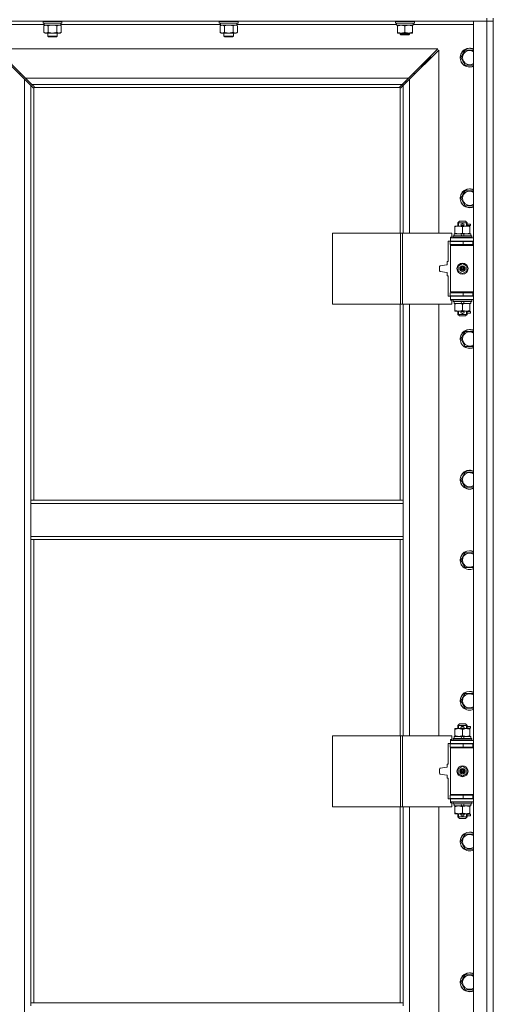
# Model space of a CAD drawing. Units: millimetres. Extents: x 0 to 21783, y -7 to 14850.
# Drawn here: x 4032 to 4632, y 10588 to 11836 of the extents above; entities that cross this region are included whole.
import ezdxf

# ---------------------------------------------------------------- set-up
doc = ezdxf.new("R2010")
doc.units = ezdxf.units.MM
doc.linetypes.add('K5LT_THIN', pattern=[0])
doc.layers.add('R', color=1, linetype='Continuous', true_color=0xff0000)
doc.layers.add('WELDING', color=7, linetype='Continuous', true_color=0xffffff)

msp = doc.modelspace()

# ---------------------------------------------------------------- linework, layer by layer
at = {"layer": 'R', "color": 7, "linetype": 'K5LT_THIN', "lineweight": 18}
for p, q in [((4623.7, 11833.9), (3299.7, 11833.9)), ((4061.3, 11833.6), (4061.5, 11833.9)), ((4061.3, 11833.6), (4061.3, 11831.7)), ((4079.3, 11833.6), (4061.3, 11833.6)), ((4061.3, 11831.7), (4061.5, 11831.4)), ((4079.3, 11831.7), (4061.3, 11831.7)), ((4079.2, 11831.4), (4061.5, 11831.4)), ((4062.8, 11831.4), (4062.8, 11828.9)), ((4085.1, 11831.4), (4079.2, 11831.4)), ((4085.3, 11833.6), (4079.3, 11833.6)), ((4085.3, 11831.7), (4079.3, 11831.7)), ((4083.8, 11831.4), (4083.8, 11828.9)), ((4085.3, 11833.6), (4085.1, 11833.9)), ((4085.3, 11831.7), (4085.1, 11831.4)), ((4085.3, 11833.6), (4085.3, 11831.7)), ((4284.5, 11833.6), (4284.7, 11833.9)), ((4284.5, 11833.6), (4284.5, 11831.7)), ((4302.5, 11833.6), (4284.5, 11833.6)), ((4284.5, 11831.7), (4284.7, 11831.4)), ((4302.5, 11831.7), (4284.5, 11831.7)), ((4302.4, 11831.4), (4284.7, 11831.4)), ((4286, 11831.4), (4286, 11828.9)), ((4308.3, 11831.4), (4302.4, 11831.4)), ((4308.5, 11833.6), (4302.5, 11833.6)), ((4308.5, 11831.7), (4302.5, 11831.7)), ((4307, 11831.4), (4307, 11828.9)), ((4308.5, 11833.6), (4308.3, 11833.9)), ((4308.5, 11831.7), (4308.3, 11831.4)), ((4308.5, 11833.6), (4308.5, 11831.7)), ((4507.7, 11833.6), (4507.9, 11833.9)), ((4507.7, 11831.7), (4507.7, 11833.6)), ((4507.7, 11833.6), (4519.7, 11833.6)), ((4507.7, 11831.7), (4507.9, 11831.4)), ((4507.7, 11831.7), (4519.7, 11831.7)), ((4507.9, 11831.4), (4519.7, 11831.4)), ((4509.2, 11828.9), (4509.2, 11831.4)), ((4519.7, 11833.6), (4531.7, 11833.6)), ((4519.7, 11831.7), (4531.7, 11831.7)), ((4519.7, 11831.4), (4531.5, 11831.4)), ((4530.2, 11828.9), (4530.2, 11831.4)), ((4531.7, 11833.6), (4531.5, 11833.9)), ((4531.7, 11831.7), (4531.5, 11831.4)), ((4531.7, 11831.7), (4531.7, 11833.6)), ((4606.7, 11833.9), (4623.7, 11833.9)), ((4606.7, 9932.9), (4606.7, 11833.9)), ((4623.7, 11837.9), (4623.7, 11833.9)), ((4631.7, 11833.9), (4623.7, 11833.9)), ((4623.7, 9932.9), (4623.7, 11833.9)), ((4623.7, 11833.9), (4631.7, 11833.9)), ((4631.7, 11837.9), (4631.7, 11833.9)), ((4631.7, 11833.9), (4631.7, 9932.9)), ((4062.8, 11829.9), (3986.7, 11829.9)), ((4062.4, 11828.1), (4063.8, 11828.9)), ((4062.4, 11828.1), (4062.4, 11819.8)), ((4062.4, 11819.8), (4063.8, 11818.9)), ((4083.8, 11828.9), (4062.8, 11828.9)), ((4073.3, 11818.9), (4063.8, 11818.9)), ((4067.3, 11818.9), (4067.3, 11815)), ((4067.8, 11828.1), (4067.8, 11819.8)), ((4082.8, 11818.9), (4073.3, 11818.9)), ((4078.8, 11828.1), (4078.8, 11819.8)), ((4079.3, 11818.9), (4079.3, 11815)), ((4084.3, 11828.1), (4082.8, 11828.9)), ((4084.3, 11819.8), (4082.8, 11818.9)), ((4286, 11829.9), (4083.8, 11829.9)), ((4084.3, 11828.1), (4084.3, 11819.8)), ((4285.6, 11828.1), (4287, 11828.9)), ((4285.6, 11828.1), (4285.6, 11819.8)), ((4285.6, 11819.8), (4287, 11818.9)), ((4307, 11828.9), (4286, 11828.9)), ((4296.5, 11818.9), (4287, 11818.9)), ((4290.5, 11818.9), (4290.5, 11815)), ((4291, 11828.1), (4291, 11819.8)), ((4306, 11818.9), (4296.5, 11818.9)), ((4302, 11828.1), (4302, 11819.8)), ((4302.5, 11818.9), (4302.5, 11815)), ((4307.5, 11828.1), (4306, 11828.9)), ((4307.5, 11819.8), (4306, 11818.9)), ((4509.2, 11829.9), (4307, 11829.9)), ((4307.5, 11828.1), (4307.5, 11819.8)), ((4509.2, 11828.9), (4530.2, 11828.9)), ((4510.2, 11828.1), (4510.2, 11828.9)), ((4510.2, 11819.8), (4510.2, 11828.1)), ((4510.2, 11818.9), (4510.2, 11819.8)), ((4515, 11818.9), (4510.2, 11818.9)), ((4513.7, 11818.9), (4513.7, 11817.5)), ((4524.5, 11818.9), (4515, 11818.9)), ((4519.7, 11819.8), (4519.7, 11828.1)), ((4529.2, 11818.9), (4524.5, 11818.9)), ((4525.7, 11818.9), (4525.7, 11817.5)), ((4529.2, 11828.9), (4529.2, 11828.1)), ((4529.2, 11819.8), (4529.2, 11828.1)), ((4529.2, 11819.8), (4529.2, 11818.9)), ((4606.7, 11829.9), (4530.2, 11829.9)), ((4067.3, 11815), (4068.3, 11814.4)), ((4073.3, 11815), (4067.3, 11815)), ((4073.3, 11814.4), (4068.3, 11814.4)), ((4079.3, 11815), (4073.3, 11815)), ((4078.3, 11814.4), (4073.3, 11814.4)), ((4079.3, 11815), (4078.3, 11814.4)), ((4290.5, 11815), (4291.5, 11814.4)), ((4296.5, 11815), (4290.5, 11815)), ((4296.5, 11814.4), (4291.5, 11814.4)), ((4302.5, 11815), (4296.5, 11815)), ((4301.5, 11814.4), (4296.5, 11814.4)), ((4302.5, 11815), (4301.5, 11814.4)), ((4525.7, 11817.5), (4513.7, 11817.5)), ((4513.7, 11817.5), (4514.7, 11816.9)), ((4524.7, 11816.9), (4514.7, 11816.9)), ((4525.7, 11817.5), (4524.7, 11816.9)), ((4037.7, 11760.5), (4000.7, 11797.5)), ((4561.3, 11798.9), (4002.1, 11798.9)), ((4002.1, 11798.9), (4039.1, 11761.9)), ((4524.3, 11761.9), (4561.3, 11798.9)), ((4562.7, 11797.5), (4525.7, 11760.5)), ((4562.7, 11565.4), (4562.7, 11797.5)), ((4590.8, 11787.9), (4596.2, 11797.4)), ((4596.2, 11797.4), (4601.7, 11797.4)), ((4601.7, 11797.4), (4606.7, 11797.4)), ((4540.7, 11776.9), (4546.7, 11782.9)), ((4540.7, 11776.9), (4546.7, 11782.9)), ((4545.3, 11782.9), (4546.7, 11782.9)), ((4546.7, 11782.9), (4552.7, 11788.9)), ((4546.7, 11782.9), (4552.7, 11788.9)), ((4546.7, 11782.9), (4546.7, 11781.5)), ((4551.3, 11788.9), (4552.7, 11788.9)), ((4552.7, 11788.9), (4552.7, 11787.5)), ((4596.2, 11778.4), (4590.8, 11787.9)), ((4539.3, 11776.9), (4540.7, 11776.9)), ((4540.7, 11776.9), (4540.7, 11775.5)), ((4606.7, 11778.4), (4596.2, 11778.4)), ((4033.1, 11767.9), (4031.7, 11767.9)), ((4031.7, 11767.9), (4031.7, 11766.5)), ((4037.7, 10006.4), (4037.7, 11760.5)), ((4045.7, 11752.5), (4037.7, 11760.5)), ((4039.1, 11761.9), (4524.3, 11761.9)), ((4039.1, 11761.9), (4047.1, 11753.9)), ((4516.3, 11753.9), (4524.3, 11761.9)), ((4525.7, 11760.5), (4517.7, 11752.5)), ((4520.9, 11755.7), (4520.9, 11758.6)), ((4525.7, 11760.5), (4525.7, 11565.4)), ((4531.7, 11767.9), (4530.3, 11767.9)), ((4531.7, 11766.5), (4531.7, 11767.9)), ((4048.4, 11749.8), (4045.7, 11752.5)), ((4045.7, 11752.5), (4045.7, 11226.9)), ((4516.3, 11753.9), (4047.1, 11753.9)), ((4047.1, 11753.9), (4049.9, 11751.2)), ((4049, 11749.6), (4049.1, 11749.6)), ((4049.7, 11749.7), (4049.7, 11226.9)), ((4513.5, 11749.9), (4050, 11749.9)), ((4050.1, 11750.7), (4050.1, 11750.6)), ((4513.3, 11750.7), (4513.3, 11750.6)), ((4513.6, 11751.2), (4516.3, 11753.9)), ((4513.7, 11565.4), (4513.7, 11749.7)), ((4514.5, 11749.6), (4514.4, 11749.6)), ((4517.7, 11752.5), (4515, 11749.8)), ((4516.9, 11751.7), (4516.9, 11754.6)), ((4517.7, 11565.4), (4517.7, 11752.5)), ((4590.8, 11609.6), (4596.2, 11619.1)), ((4596.2, 11619.1), (4601.7, 11619.1)), ((4601.7, 11619.1), (4606.7, 11619.1)), ((4596.2, 11600.1), (4590.8, 11609.6)), ((4606.7, 11600.1), (4596.2, 11600.1)), ((4583.2, 11573.6), (4583.2, 11574.4)), ((4583.2, 11574.4), (4588, 11574.4)), ((4583.2, 11573.6), (4583.2, 11565.3)), ((4586.7, 11578.4), (4588.7, 11580.4)), ((4598.7, 11578.4), (4586.7, 11578.4)), ((4586.7, 11578.4), (4586.7, 11574.4)), ((4587.7, 11578.4), (4587.7, 11579.4)), ((4587.7, 11578.4), (4587.7, 11574.4)), ((4588, 11574.4), (4597.5, 11574.4)), ((4596.7, 11580.4), (4588.7, 11580.4)), ((4591.7, 11576.9), (4593.7, 11576.9)), ((4591.7, 11574.9), (4593.7, 11574.9)), ((4592.7, 11573.6), (4592.7, 11565.3)), ((4593.7, 11576.9), (4593.8, 11576.9)), ((4593.7, 11574.9), (4593.8, 11574.9)), ((4598.7, 11578.4), (4596.7, 11580.4)), ((4597.5, 11574.4), (4602.2, 11574.4)), ((4597.8, 11578.4), (4597.8, 11579.4)), ((4597.8, 11578.4), (4597.8, 11574.4)), ((4598.7, 11578.4), (4598.7, 11574.4)), ((4598.7, 11576.9), (4602.8, 11576.9)), ((4598.7, 11574.9), (4602.8, 11574.9)), ((4602.2, 11574.4), (4602.2, 11573.6)), ((4602.2, 11573.6), (4602.2, 11565.3)), ((4602.8, 11576.9), (4602.8, 11574.9)), ((4427.8, 11475.4), (4427.8, 11565.4)), ((4427.8, 11565.4), (4514.2, 11565.4)), ((4514.2, 11475.4), (4514.2, 11565.4)), ((4514.2, 11565.4), (4516.6, 11565.4)), ((4516.6, 11565.4), (4579.4, 11565.4)), ((4516.6, 11475.4), (4516.6, 11565.4)), ((4577.7, 11559.4), (4577.7, 11560.4)), ((4577.7, 11560.4), (4579.4, 11560.4)), ((4577.7, 11559.4), (4606.7, 11559.4)), ((4577.7, 11555.4), (4577.7, 11559.4)), ((4579.4, 11560.4), (4579.4, 11565.4)), ((4580.7, 11561.6), (4580.9, 11561.9)), ((4580.7, 11561.6), (4580.7, 11559.7)), ((4604.7, 11561.6), (4580.7, 11561.6)), ((4604.7, 11559.7), (4580.7, 11559.7)), ((4580.7, 11559.7), (4580.9, 11559.4)), ((4604.5, 11561.9), (4580.9, 11561.9)), ((4582.2, 11564.4), (4582.2, 11561.9)), ((4590.5, 11564.4), (4582.2, 11564.4)), ((4583.2, 11564.4), (4583.2, 11565.3)), ((4593.9, 11564.4), (4590.5, 11564.4)), ((4591.7, 11561.9), (4590.5, 11564.4)), ((4595, 11561.9), (4593.9, 11564.4)), ((4603.2, 11564.4), (4593.9, 11564.4)), ((4602.2, 11565.3), (4602.2, 11564.4)), ((4603.2, 11564.4), (4603.2, 11561.9)), ((4604.7, 11561.6), (4604.5, 11561.9)), ((4604.7, 11559.7), (4604.5, 11559.4)), ((4604.7, 11561.6), (4604.7, 11559.7)), ((4577.7, 11555.4), (4574.7, 11555.4)), ((4574.7, 11555.4), (4574.7, 11529.9)), ((4577.2, 11554.9), (4593.7, 11554.9)), ((4577.2, 11550.9), (4577.2, 11554.9)), ((4577.2, 11550.9), (4593.7, 11550.9)), ((4577.7, 11555.4), (4606.7, 11555.4)), ((4577.7, 11549.9), (4578.2, 11550.4)), ((4577.7, 11549.9), (4577.7, 11490.9)), ((4606.7, 11549.9), (4577.7, 11549.9)), ((4606.7, 11550.4), (4578.2, 11550.4)), ((4586.7, 11555.4), (4586.7, 11554.9)), ((4586.7, 11550.9), (4586.7, 11550.4)), ((4593.7, 11550.9), (4593.7, 11554.9)), ((4593.7, 11554.9), (4605.7, 11554.9)), ((4593.7, 11550.9), (4605.7, 11550.9)), ((4598.7, 11555.4), (4598.7, 11554.9)), ((4598.7, 11550.9), (4598.7, 11550.4)), ((4605.7, 11550.9), (4605.7, 11554.9)), ((4605.7, 11554.9), (4606.7, 11554.9)), ((4605.7, 11550.9), (4606.7, 11550.9)), ((4563.7, 11523.1), (4563.7, 11517.8)), ((4572.8, 11525.4), (4564.6, 11524.1)), ((4573.2, 11528.9), (4573.2, 11525.9)), ((4574.2, 11529.4), (4573.7, 11529.4)), ((4587.2, 11523.6), (4592.7, 11526.8)), ((4587.2, 11517.3), (4587.2, 11523.6)), ((4592.7, 11526.8), (4598.2, 11523.6)), ((4598.2, 11523.6), (4598.2, 11517.3)), ((4564.6, 11516.8), (4572.8, 11515.5)), ((4573.2, 11515), (4573.2, 11511.9)), ((4573.7, 11511.4), (4574.2, 11511.4)), ((4574.7, 11510.9), (4574.7, 11485.4)), ((4592.7, 11514.1), (4587.2, 11517.3)), ((4598.2, 11517.3), (4592.7, 11514.1)), ((4574.7, 11485.4), (4577.7, 11485.4)), ((4593.7, 11489.9), (4577.2, 11489.9)), ((4577.2, 11489.9), (4577.2, 11485.9)), ((4593.7, 11485.9), (4577.2, 11485.9)), ((4606.7, 11490.9), (4577.7, 11490.9)), ((4577.7, 11490.9), (4578.2, 11490.4)), ((4577.7, 11485.4), (4577.7, 11481.4)), ((4606.7, 11485.4), (4577.7, 11485.4)), ((4606.7, 11490.4), (4578.2, 11490.4)), ((4586.7, 11490.4), (4586.7, 11489.9)), ((4586.7, 11485.9), (4586.7, 11485.4)), ((4605.7, 11489.9), (4593.7, 11489.9)), ((4593.7, 11489.9), (4593.7, 11485.9)), ((4605.7, 11485.9), (4593.7, 11485.9)), ((4598.7, 11490.4), (4598.7, 11489.9)), ((4598.7, 11485.9), (4598.7, 11485.4)), ((4606.7, 11489.9), (4605.7, 11489.9)), ((4605.7, 11489.9), (4605.7, 11485.9)), ((4606.7, 11485.9), (4605.7, 11485.9)), ((4427.8, 11475.4), (4514.2, 11475.4)), ((4513.7, 11226.9), (4513.7, 11475.4)), ((4514.2, 11475.4), (4516.6, 11475.4)), ((4516.6, 11475.4), (4579.4, 11475.4)), ((4517.7, 11226.9), (4517.7, 11475.4)), ((4525.7, 11475.4), (4525.7, 10928.4)), ((4562.7, 10928.4), (4562.7, 11475.4)), ((4606.7, 11481.4), (4577.7, 11481.4)), ((4577.7, 11480.4), (4577.7, 11481.4)), ((4579.4, 11480.4), (4577.7, 11480.4)), ((4579.4, 11475.4), (4579.4, 11480.4)), ((4580.7, 11481.1), (4580.9, 11481.4)), ((4580.7, 11481.1), (4580.7, 11479.2)), ((4604.7, 11481.1), (4580.7, 11481.1)), ((4604.7, 11479.2), (4580.7, 11479.2)), ((4580.7, 11479.2), (4580.9, 11478.9)), ((4604.5, 11478.9), (4580.9, 11478.9)), ((4582.2, 11478.9), (4582.2, 11476.4)), ((4591.7, 11476.4), (4582.2, 11476.4)), ((4583.2, 11475.6), (4583.2, 11476.4)), ((4583.2, 11475.6), (4583.2, 11467.3)), ((4591.7, 11476.4), (4590.5, 11478.9)), ((4591.7, 11476.4), (4595, 11476.4)), ((4592.7, 11475.6), (4592.7, 11467.3)), ((4595, 11476.4), (4593.9, 11478.9)), ((4603.2, 11476.4), (4595, 11476.4)), ((4602.2, 11476.4), (4602.2, 11475.6)), ((4602.2, 11475.6), (4602.2, 11467.3)), ((4603.2, 11478.9), (4603.2, 11476.4)), ((4604.7, 11481.1), (4604.5, 11481.4)), ((4604.7, 11479.2), (4604.5, 11478.9)), ((4604.7, 11481.1), (4604.7, 11479.2)), ((4583.2, 11466.4), (4583.2, 11467.3)), ((4588, 11466.4), (4583.2, 11466.4)), ((4586.7, 11466.4), (4586.7, 11462.4)), ((4598.7, 11462.4), (4586.7, 11462.4)), ((4586.7, 11462.4), (4588.7, 11460.4)), ((4587.7, 11466.4), (4587.7, 11462.4)), ((4587.7, 11462.4), (4587.7, 11461.5)), ((4602.2, 11466.4), (4588, 11466.4)), ((4596.7, 11460.4), (4588.7, 11460.4)), ((4591.7, 11465.9), (4593.7, 11465.9)), ((4591.7, 11463.9), (4593.7, 11463.9)), ((4593.7, 11465.9), (4593.8, 11465.9)), ((4593.7, 11463.9), (4593.8, 11463.9)), ((4598.7, 11462.4), (4596.7, 11460.4)), ((4597.8, 11466.4), (4597.8, 11462.4)), ((4597.8, 11462.4), (4597.8, 11461.5)), ((4598.7, 11466.4), (4598.7, 11462.4)), ((4598.7, 11465.9), (4602.8, 11465.9)), ((4598.7, 11463.9), (4602.8, 11463.9)), ((4602.2, 11467.3), (4602.2, 11466.4)), ((4602.8, 11465.9), (4602.8, 11463.9)), ((4590.8, 11431.3), (4596.2, 11440.8)), ((4596.2, 11440.8), (4601.7, 11440.8)), ((4601.7, 11440.8), (4606.7, 11440.8)), ((4596.2, 11421.8), (4590.8, 11431.3)), ((4606.7, 11421.8), (4596.2, 11421.8)), ((4590.8, 11252.9), (4596.2, 11262.4)), ((4596.2, 11262.4), (4601.7, 11262.4)), ((4601.7, 11262.4), (4606.7, 11262.4)), ((4596.2, 11243.4), (4590.8, 11252.9)), ((4606.7, 11243.4), (4596.2, 11243.4)), ((4045.7, 11222.9), (4045.7, 11226.9)), ((4517.7, 11226.9), (4045.7, 11226.9)), ((4045.7, 11180.9), (4045.7, 11222.9)), ((4517.7, 11222.9), (4045.7, 11222.9)), ((4517.7, 11222.9), (4517.7, 11226.9)), ((4517.7, 11180.9), (4517.7, 11222.9)), ((4517.7, 11180.9), (4045.7, 11180.9)), ((4045.7, 11176.9), (4045.7, 11180.9)), ((4517.7, 11176.9), (4045.7, 11176.9)), ((4045.7, 11176.9), (4045.7, 10589.9)), ((4049.7, 11176.9), (4049.7, 10589.9)), ((4513.7, 10928.4), (4513.7, 11176.9)), ((4517.7, 11176.9), (4517.7, 11180.9)), ((4517.7, 10928.4), (4517.7, 11176.9)), ((4590.8, 11150.9), (4596.2, 11160.4)), ((4596.2, 11160.4), (4601.7, 11160.4)), ((4601.7, 11160.4), (4606.7, 11160.4)), ((4596.2, 11141.4), (4590.8, 11150.9)), ((4606.7, 11141.4), (4596.2, 11141.4)), ((4590.8, 10972.6), (4596.2, 10982.1)), ((4596.2, 10963.1), (4590.8, 10972.6)), ((4596.2, 10982.1), (4601.7, 10982.1)), ((4601.7, 10982.1), (4606.7, 10982.1)), ((4606.7, 10963.1), (4596.2, 10963.1)), ((4583.2, 10936.6), (4583.2, 10937.4)), ((4583.2, 10937.4), (4588, 10937.4)), ((4583.2, 10936.6), (4583.2, 10928.3)), ((4586.7, 10941.4), (4588.7, 10943.4)), ((4598.7, 10941.4), (4586.7, 10941.4)), ((4586.7, 10941.4), (4586.7, 10937.4)), ((4587.7, 10941.4), (4587.7, 10942.4)), ((4587.7, 10941.4), (4587.7, 10937.4)), ((4588, 10937.4), (4597.5, 10937.4)), ((4596.7, 10943.4), (4588.7, 10943.4)), ((4591.7, 10939.9), (4593.7, 10939.9)), ((4591.7, 10937.9), (4593.7, 10937.9)), ((4592.7, 10936.6), (4592.7, 10928.3)), ((4593.7, 10939.9), (4593.8, 10939.9)), ((4593.7, 10937.9), (4593.8, 10937.9)), ((4598.7, 10941.4), (4596.7, 10943.4)), ((4597.5, 10937.4), (4602.2, 10937.4)), ((4597.8, 10941.4), (4597.8, 10942.4)), ((4597.8, 10941.4), (4597.8, 10937.4)), ((4598.7, 10941.4), (4598.7, 10937.4)), ((4598.7, 10939.9), (4602.8, 10939.9)), ((4598.7, 10937.9), (4602.8, 10937.9)), ((4602.2, 10937.4), (4602.2, 10936.6)), ((4602.2, 10936.6), (4602.2, 10928.3)), ((4602.8, 10939.9), (4602.8, 10937.9)), ((4427.8, 10838.4), (4427.8, 10928.4)), ((4427.8, 10928.4), (4514.2, 10928.4)), ((4514.2, 10838.4), (4514.2, 10928.4)), ((4514.2, 10928.4), (4516.6, 10928.4)), ((4516.6, 10928.4), (4579.4, 10928.4)), ((4516.6, 10838.4), (4516.6, 10928.4)), ((4577.7, 10922.4), (4577.7, 10923.4)), ((4577.7, 10923.4), (4579.4, 10923.4)), ((4577.7, 10922.4), (4606.7, 10922.4)), ((4577.7, 10918.4), (4577.7, 10922.4)), ((4579.4, 10923.4), (4579.4, 10928.4)), ((4580.7, 10924.6), (4580.9, 10924.9)), ((4580.7, 10924.6), (4580.7, 10922.7)), ((4604.7, 10924.6), (4580.7, 10924.6)), ((4604.7, 10922.7), (4580.7, 10922.7)), ((4580.7, 10922.7), (4580.9, 10922.4)), ((4604.5, 10924.9), (4580.9, 10924.9)), ((4582.2, 10927.4), (4582.2, 10924.9)), ((4590.5, 10927.4), (4582.2, 10927.4)), ((4583.2, 10927.4), (4583.2, 10928.3)), ((4591.7, 10924.9), (4590.5, 10927.4)), ((4593.9, 10927.4), (4590.5, 10927.4)), ((4595, 10924.9), (4593.9, 10927.4)), ((4603.2, 10927.4), (4593.9, 10927.4)), ((4602.2, 10928.3), (4602.2, 10927.4)), ((4603.2, 10927.4), (4603.2, 10924.9)), ((4604.7, 10924.6), (4604.5, 10924.9)), ((4604.7, 10922.7), (4604.5, 10922.4)), ((4604.7, 10924.6), (4604.7, 10922.7)), ((4577.7, 10918.4), (4574.7, 10918.4)), ((4574.7, 10918.4), (4574.7, 10892.9)), ((4577.2, 10917.9), (4593.7, 10917.9)), ((4577.2, 10913.9), (4577.2, 10917.9)), ((4577.2, 10913.9), (4593.7, 10913.9)), ((4577.7, 10918.4), (4606.7, 10918.4)), ((4577.7, 10912.9), (4578.2, 10913.4)), ((4577.7, 10912.9), (4577.7, 10853.9)), ((4606.7, 10912.9), (4577.7, 10912.9)), ((4606.7, 10913.4), (4578.2, 10913.4)), ((4586.7, 10918.4), (4586.7, 10917.9)), ((4586.7, 10913.9), (4586.7, 10913.4)), ((4593.7, 10913.9), (4593.7, 10917.9)), ((4593.7, 10917.9), (4605.7, 10917.9)), ((4593.7, 10913.9), (4605.7, 10913.9)), ((4598.7, 10918.4), (4598.7, 10917.9)), ((4598.7, 10913.9), (4598.7, 10913.4)), ((4605.7, 10913.9), (4605.7, 10917.9)), ((4605.7, 10917.9), (4606.7, 10917.9)), ((4605.7, 10913.9), (4606.7, 10913.9)), ((4563.7, 10886.1), (4563.7, 10880.8)), ((4572.8, 10888.4), (4564.6, 10887.1)), ((4573.2, 10891.9), (4573.2, 10888.9)), ((4574.2, 10892.4), (4573.7, 10892.4)), ((4587.2, 10886.6), (4592.7, 10889.8)), ((4587.2, 10880.3), (4587.2, 10886.6)), ((4592.7, 10889.8), (4598.2, 10886.6)), ((4598.2, 10886.6), (4598.2, 10880.3)), ((4564.6, 10879.8), (4572.8, 10878.5)), ((4573.2, 10878), (4573.2, 10874.9)), ((4573.7, 10874.4), (4574.2, 10874.4)), ((4574.7, 10873.9), (4574.7, 10848.4)), ((4592.7, 10877.1), (4587.2, 10880.3)), ((4598.2, 10880.3), (4592.7, 10877.1)), ((4574.7, 10848.4), (4577.7, 10848.4)), ((4593.7, 10852.9), (4577.2, 10852.9)), ((4577.2, 10852.9), (4577.2, 10848.9)), ((4593.7, 10848.9), (4577.2, 10848.9)), ((4606.7, 10853.9), (4577.7, 10853.9)), ((4577.7, 10853.9), (4578.2, 10853.4)), ((4577.7, 10848.4), (4577.7, 10844.4)), ((4606.7, 10848.4), (4577.7, 10848.4)), ((4606.7, 10853.4), (4578.2, 10853.4)), ((4586.7, 10853.4), (4586.7, 10852.9)), ((4586.7, 10848.9), (4586.7, 10848.4)), ((4605.7, 10852.9), (4593.7, 10852.9)), ((4593.7, 10852.9), (4593.7, 10848.9)), ((4605.7, 10848.9), (4593.7, 10848.9)), ((4598.7, 10853.4), (4598.7, 10852.9)), ((4598.7, 10848.9), (4598.7, 10848.4)), ((4606.7, 10852.9), (4605.7, 10852.9)), ((4605.7, 10852.9), (4605.7, 10848.9)), ((4606.7, 10848.9), (4605.7, 10848.9)), ((4427.8, 10838.4), (4514.2, 10838.4)), ((4513.7, 10589.9), (4513.7, 10838.4)), ((4514.2, 10838.4), (4516.6, 10838.4)), ((4516.6, 10838.4), (4579.4, 10838.4)), ((4517.7, 10589.9), (4517.7, 10838.4)), ((4525.7, 10838.4), (4525.7, 10291.4)), ((4562.7, 10291.4), (4562.7, 10838.4)), ((4577.7, 10843.4), (4577.7, 10844.4)), ((4606.7, 10844.4), (4577.7, 10844.4)), ((4579.4, 10843.4), (4577.7, 10843.4)), ((4579.4, 10838.4), (4579.4, 10843.4)), ((4580.7, 10844.1), (4580.9, 10844.4)), ((4580.7, 10844.1), (4580.7, 10842.2)), ((4604.7, 10844.1), (4580.7, 10844.1)), ((4604.7, 10842.2), (4580.7, 10842.2)), ((4580.7, 10842.2), (4580.9, 10841.9)), ((4604.5, 10841.9), (4580.9, 10841.9)), ((4582.2, 10841.9), (4582.2, 10839.4)), ((4591.7, 10839.4), (4582.2, 10839.4)), ((4583.2, 10838.6), (4583.2, 10839.4)), ((4583.2, 10838.6), (4583.2, 10830.3)), ((4591.7, 10839.4), (4590.5, 10841.9)), ((4591.7, 10839.4), (4595, 10839.4)), ((4592.7, 10838.6), (4592.7, 10830.3)), ((4595, 10839.4), (4593.9, 10841.9)), ((4603.2, 10839.4), (4595, 10839.4)), ((4602.2, 10839.4), (4602.2, 10838.6)), ((4602.2, 10838.6), (4602.2, 10830.3)), ((4603.2, 10841.9), (4603.2, 10839.4)), ((4604.7, 10844.1), (4604.5, 10844.4)), ((4604.7, 10842.2), (4604.5, 10841.9)), ((4604.7, 10844.1), (4604.7, 10842.2)), ((4583.2, 10829.4), (4583.2, 10830.3)), ((4588, 10829.4), (4583.2, 10829.4)), ((4586.7, 10829.4), (4586.7, 10825.4)), ((4598.7, 10825.4), (4586.7, 10825.4)), ((4586.7, 10825.4), (4588.7, 10823.4)), ((4587.7, 10829.4), (4587.7, 10825.4)), ((4587.7, 10825.4), (4587.7, 10824.5)), ((4602.2, 10829.4), (4588, 10829.4)), ((4596.7, 10823.4), (4588.7, 10823.4)), ((4591.7, 10828.9), (4593.7, 10828.9)), ((4591.7, 10826.9), (4593.7, 10826.9)), ((4593.7, 10828.9), (4593.8, 10828.9)), ((4593.7, 10826.9), (4593.8, 10826.9)), ((4598.7, 10825.4), (4596.7, 10823.4)), ((4597.8, 10829.4), (4597.8, 10825.4)), ((4597.8, 10825.4), (4597.8, 10824.5)), ((4598.7, 10829.4), (4598.7, 10825.4)), ((4598.7, 10828.9), (4602.8, 10828.9)), ((4598.7, 10826.9), (4602.8, 10826.9)), ((4602.2, 10830.3), (4602.2, 10829.4)), ((4602.8, 10828.9), (4602.8, 10826.9)), ((4590.8, 10794.3), (4596.2, 10803.8)), ((4596.2, 10803.8), (4601.7, 10803.8)), ((4601.7, 10803.8), (4606.7, 10803.8)), ((4596.2, 10784.8), (4590.8, 10794.3)), ((4606.7, 10784.8), (4596.2, 10784.8)), ((4590.8, 10615.9), (4596.2, 10625.4)), ((4596.2, 10625.4), (4601.7, 10625.4)), ((4601.7, 10625.4), (4606.7, 10625.4)), ((4596.2, 10606.4), (4590.8, 10615.9)), ((4606.7, 10606.4), (4596.2, 10606.4)), ((4045.7, 10589.9), (4517.7, 10589.9)), ((4045.7, 10589.9), (4045.7, 10585.9)), ((4517.7, 10589.9), (4517.7, 10585.9))]:
    msp.add_line(p, q, dxfattribs=at)
for centre, radius in [((4592.7, 11520.4), 7), ((4592.7, 11520.4), 3.49), ((4592.7, 11520.4), 3.49), ((4592.7, 11520.4), 3.25), ((4592.7, 11520.4), 3.19), ((4592.7, 11520.4), 3.19), ((4592.7, 11520.4), 2.1), ((4592.7, 11520.4), 0.9), ((4592.7, 10883.4), 7), ((4592.7, 10883.4), 3.49), ((4592.7, 10883.4), 3.49), ((4592.7, 10883.4), 3.25), ((4592.7, 10883.4), 3.19), ((4592.7, 10883.4), 3.19), ((4592.7, 10883.4), 2.1), ((4592.7, 10883.4), 0.9)]:
    msp.add_circle(centre, radius, dxfattribs=at)
for centre, radius, start, end in [((4601.7, 11787.9), 12, 90, 294.6243), ((4601.7, 11787.9), 11.8, 90, 295.0095), ((4601.7, 11787.9), 8.97, 90, 303.8664), ((4601.7, 11787.9), 12, 65.3757, 90), ((4601.7, 11787.9), 11.8, 64.9905, 90), ((4601.7, 11787.9), 8.97, 56.1336, 90), ((4049.2, 11750.5), 1, 304.4499, 325.5501), ((4514.3, 11750.5), 1, 214.4499, 235.5501), ((4601.7, 11609.6), 12, 90, 294.6243), ((4601.7, 11609.6), 11.8, 90, 295.0095), ((4601.7, 11609.6), 12, 65.3757, 90), ((4601.7, 11609.6), 11.8, 64.9905, 90), ((4601.7, 11609.6), 8.97, 90, 303.8664), ((4601.7, 11609.6), 8.97, 56.1336, 90), ((4591.7, 11575.9), 1, 90, 270), ((4592.7, 11575.9), 1.5, 41.4096, 138.5904), ((4592.7, 11575.9), 1.5, 221.4096, 269.9985), ((4592.7, 11575.9), 1.5, 270.0001, 318.5904), ((4593.7, 11575.9), 1, 270, 90), ((4605.7, 11546.9), 8, 150, 151.045), ((4605.7, 11546.9), 4, 90, 118.955), ((4564.7, 11523.1), 1, 98.9726, 180), ((4572.7, 11525.9), 0.5, 278.9726, 0), ((4573.7, 11528.9), 0.5, 90, 180), ((4574.2, 11529.9), 0.5, 270, 0), ((4564.7, 11517.8), 1, 180, 261.0274), ((4572.7, 11515), 0.5, 0, 81.0274), ((4573.7, 11511.9), 0.5, 180, 270), ((4574.2, 11510.9), 0.5, 0, 90), ((4605.7, 11493.9), 8, 208.955, 210), ((4605.7, 11493.9), 4, 241.045, 270), ((4591.7, 11464.9), 1, 90, 270), ((4592.7, 11464.9), 1.5, 90.0001, 138.5904), ((4592.7, 11464.9), 1.5, 221.4096, 318.5904), ((4592.7, 11464.9), 1.5, 41.4096, 89.9985), ((4593.7, 11464.9), 1, 270, 90), ((4601.7, 11431.3), 12, 90, 294.6243), ((4601.7, 11431.3), 11.8, 90, 295.0095), ((4601.7, 11431.3), 8.97, 90, 303.8664), ((4601.7, 11431.3), 12, 65.3757, 90), ((4601.7, 11431.3), 11.8, 64.9905, 90), ((4601.7, 11431.3), 8.97, 56.1336, 90), ((4601.7, 11252.9), 12, 90, 294.6243), ((4601.7, 11252.9), 11.8, 90, 295.0095), ((4601.7, 11252.9), 8.97, 90, 303.8664), ((4601.7, 11252.9), 12, 65.3757, 90), ((4601.7, 11252.9), 11.8, 64.9905, 90), ((4601.7, 11252.9), 8.97, 56.1336, 90), ((4601.7, 11150.9), 12, 90, 294.6243), ((4601.7, 11150.9), 11.8, 90, 295.0095), ((4601.7, 11150.9), 8.97, 90, 303.8664), ((4601.7, 11150.9), 12, 65.3757, 90), ((4601.7, 11150.9), 11.8, 64.9905, 90), ((4601.7, 11150.9), 8.97, 56.1336, 90), ((4601.7, 10972.6), 12, 90, 294.6243), ((4601.7, 10972.6), 11.8, 90, 295.0095), ((4601.7, 10972.6), 12, 65.3757, 90), ((4601.7, 10972.6), 11.8, 64.9905, 90), ((4601.7, 10972.6), 8.97, 90, 303.8664), ((4601.7, 10972.6), 8.97, 56.1336, 90), ((4591.7, 10938.9), 1, 90, 270), ((4592.7, 10938.9), 1.5, 41.4096, 138.5904), ((4592.7, 10938.9), 1.5, 221.4096, 269.9985), ((4592.7, 10938.9), 1.5, 270.0001, 318.5904), ((4593.7, 10938.9), 1, 270, 90), ((4605.7, 10909.9), 8, 150, 151.045), ((4605.7, 10909.9), 4, 90, 118.955), ((4564.7, 10886.1), 1, 98.9726, 180), ((4572.7, 10888.9), 0.5, 278.9726, 0), ((4573.7, 10891.9), 0.5, 90, 180), ((4574.2, 10892.9), 0.5, 270, 0), ((4564.7, 10880.8), 1, 180, 261.0274), ((4572.7, 10878), 0.5, 0, 81.0274), ((4573.7, 10874.9), 0.5, 180, 270), ((4574.2, 10873.9), 0.5, 0, 90), ((4605.7, 10856.9), 8, 208.955, 210), ((4605.7, 10856.9), 4, 241.045, 270), ((4591.7, 10827.9), 1, 90, 270), ((4592.7, 10827.9), 1.5, 90.0001, 138.5904), ((4592.7, 10827.9), 1.5, 221.4096, 318.5904), ((4592.7, 10827.9), 1.5, 41.4096, 89.9985), ((4593.7, 10827.9), 1, 270, 90), ((4601.7, 10794.3), 12, 90, 294.6243), ((4601.7, 10794.3), 11.8, 90, 295.0095), ((4601.7, 10794.3), 8.97, 90, 303.8664), ((4601.7, 10794.3), 12, 65.3757, 90), ((4601.7, 10794.3), 11.8, 64.9905, 90), ((4601.7, 10794.3), 8.97, 56.1336, 90), ((4601.7, 10615.9), 12, 90, 294.6243), ((4601.7, 10615.9), 11.8, 90, 295.0095), ((4601.7, 10615.9), 8.97, 90, 303.8664), ((4601.7, 10615.9), 12, 65.3757, 90), ((4601.7, 10615.9), 11.8, 64.9905, 90), ((4601.7, 10615.9), 8.97, 56.1336, 90)]:
    msp.add_arc(centre, radius, start, end, dxfattribs=at)
at = {"layer": 'WELDING', "color": 7, "linetype": 'K5LT_THIN', "lineweight": 18}
for p, q in [((4062.9, 11828.4), (4062.4, 11828.1)), ((4063.8, 11828.7), (4062.9, 11828.4)), ((4064.7, 11828.9), (4063.8, 11828.7)), ((4065.1, 11828.9), (4064.7, 11828.9)), ((4069.6, 11828.6), (4067.8, 11828.1)), ((4071.5, 11828.8), (4069.6, 11828.6)), ((4073.3, 11828.9), (4071.5, 11828.8)), ((4075.2, 11828.8), (4073.3, 11828.9)), ((4077, 11828.6), (4075.2, 11828.8)), ((4078.8, 11828.1), (4077, 11828.6)), ((4082.5, 11828.8), (4081.5, 11828.9)), ((4083.4, 11828.6), (4082.5, 11828.8)), ((4084.3, 11828.1), (4083.4, 11828.6)), ((4286.1, 11828.4), (4285.6, 11828.1)), ((4287, 11828.7), (4286.1, 11828.4)), ((4287.9, 11828.9), (4287, 11828.7)), ((4288.3, 11828.9), (4287.9, 11828.9)), ((4292.8, 11828.6), (4291, 11828.1)), ((4294.7, 11828.8), (4292.8, 11828.6)), ((4296.5, 11828.9), (4294.7, 11828.8)), ((4298.4, 11828.8), (4296.5, 11828.9)), ((4300.2, 11828.6), (4298.4, 11828.8)), ((4302, 11828.1), (4300.2, 11828.6)), ((4305.7, 11828.8), (4304.7, 11828.9)), ((4306.6, 11828.6), (4305.7, 11828.8)), ((4307.5, 11828.1), (4306.6, 11828.6)), ((4048.6, 11749.7), (4048.4, 11749.8)), ((4048.8, 11749.6), (4048.6, 11749.7)), ((4049, 11749.6), (4048.8, 11749.6)), ((4049.1, 11749.6), (4049, 11749.6)), ((4049.2, 11749.5), (4049.4, 11749.6)), ((4049.3, 11749.5), (4049.4, 11749.5)), ((4049.4, 11749.6), (4049.5, 11749.6)), ((4049.4, 11749.5), (4049.6, 11749.6)), ((4049.5, 11749.6), (4049.7, 11749.7)), ((4049.6, 11749.6), (4049.7, 11749.7)), ((4049.9, 11751.2), (4050, 11751)), ((4050, 11751), (4050.1, 11750.9)), ((4050, 11750.1), (4050.1, 11750.3)), ((4050, 11749.9), (4050, 11750.1)), ((4050, 11749.9), (4050.1, 11750.1)), ((4050.1, 11750.9), (4050.1, 11750.7)), ((4050.1, 11750.7), (4050.1, 11750.6)), ((4050.1, 11750.5), (4050.1, 11750.6)), ((4050.1, 11750.3), (4050.1, 11750.5)), ((4050.2, 11750.5), (4050.1, 11750.5)), ((4050.1, 11750.2), (4050.2, 11750.4)), ((4050.1, 11750.1), (4050.1, 11750.2)), ((4050.2, 11750.4), (4050.2, 11750.5)), ((4513.3, 11750.7), (4513.4, 11750.9)), ((4513.3, 11750.6), (4513.3, 11750.7)), ((4513.3, 11750.5), (4513.3, 11750.3)), ((4513.3, 11750.4), (4513.3, 11750.2)), ((4513.3, 11750.3), (4513.4, 11750.1)), ((4513.3, 11750.2), (4513.4, 11750.1)), ((4513.4, 11751), (4513.6, 11751.2)), ((4513.4, 11750.9), (4513.4, 11751)), ((4513.4, 11750.1), (4513.5, 11749.9)), ((4513.4, 11750.1), (4513.5, 11749.9)), ((4513.7, 11749.7), (4513.9, 11749.6)), ((4513.7, 11749.7), (4513.9, 11749.6)), ((4513.9, 11749.6), (4514.1, 11749.6)), ((4513.9, 11749.6), (4514, 11749.5)), ((4514, 11749.5), (4514.1, 11749.5)), ((4514.1, 11749.6), (4514.3, 11749.5)), ((4514.1, 11749.5), (4514.2, 11749.5)), ((4514.2, 11749.5), (4514.3, 11749.5)), ((4514.3, 11749.5), (4514.4, 11749.6)), ((4514.6, 11749.6), (4514.4, 11749.6)), ((4514.4, 11749.6), (4514.4, 11749.6)), ((4514.8, 11749.7), (4514.6, 11749.6)), ((4515, 11749.8), (4514.8, 11749.7))]:
    msp.add_line(p, q, dxfattribs=at)
for centre, start, end in [((4049.3, 11750.1), 246.7729, 269.9338), ((4513.9, 11750.4), 156.7729, 179.9338)]:
    msp.add_arc(centre, 0.573, start, end, dxfattribs=at)
for points, knots in [([(4062.4, 11819.8), (4062.7, 11819.6), (4063.1, 11819.4), (4063.7, 11819.2), (4064.1, 11819.1), (4064.4, 11819), (4064.7, 11819), (4065.1, 11818.9), (4065.4, 11819), (4065.7, 11819), (4066.1, 11819.1), (4066.5, 11819.2), (4067.1, 11819.4), (4067.6, 11819.7), (4067.8, 11819.8)], [0, 0, 0, 0, 2.72415, 3.912285, 4.716446, 5.530362, 6.353984, 7.500189, 8.40607, 9.211142, 9.998759, 11.128707, 12.847273, 15, 15, 15, 15]), ([(4067.8, 11828.1), (4067.5, 11828.3), (4067.1, 11828.5), (4066.6, 11828.7), (4066.2, 11828.8), (4065.8, 11828.9), (4065.5, 11828.9), (4065.2, 11828.9), (4065.1, 11828.9)], [0, 0, 0, 0, 2.905563, 4.375924, 5.511195, 6.679161, 7.850161, 9, 9, 9, 9]), ([(4067.8, 11819.8), (4067.9, 11819.8), (4068.2, 11819.7), (4068.5, 11819.6), (4068.9, 11819.5), (4069.2, 11819.4), (4069.6, 11819.4), (4069.9, 11819.3), (4070.1, 11819.2), (4070.4, 11819.2), (4070.6, 11819.2), (4071.1, 11819.1), (4071.5, 11819), (4072, 11819), (4072.4, 11819), (4072.7, 11819), (4072.9, 11819), (4073.1, 11818.9), (4073.3, 11818.9), (4073.3, 11818.9)], [0, 0, 0, 0, 0.253231, 0.633077, 0.823001, 1.012924, 1.39277, 1.683866, 1.829413, 1.974961, 2.22598, 2.476999, 2.979038, 3.307633, 3.636228, 3.800526, 3.964824, 4.129121, 4.293419, 4.293419, 4.293419, 4.293419]), ([(4073.3, 11818.9), (4073.4, 11818.9), (4073.5, 11818.9), (4073.7, 11819), (4073.9, 11819), (4074, 11819), (4074.2, 11819), (4074.4, 11819), (4074.9, 11819), (4075.3, 11819.1), (4075.8, 11819.1), (4076.2, 11819.2), (4076.5, 11819.2), (4076.9, 11819.3), (4077.2, 11819.4), (4077.6, 11819.5), (4077.9, 11819.6), (4078.2, 11819.6), (4078.5, 11819.7), (4078.7, 11819.8), (4078.8, 11819.8)], [0, 0, 0, 0, 0.13683, 0.27366, 0.41049, 0.54732, 0.68415, 0.820981, 1.094641, 1.641961, 1.915621, 2.189281, 2.472595, 2.755908, 3.039221, 3.322535, 3.565256, 3.807977, 4.050698, 4.293419, 4.293419, 4.293419, 4.293419]), ([(4081.5, 11828.9), (4081.4, 11828.9), (4081.2, 11828.9), (4080.8, 11828.9), (4080.4, 11828.8), (4080, 11828.7), (4079.4, 11828.4), (4079, 11828.2), (4078.8, 11828.1)], [0, 0, 0, 0, 1.192024, 2.404251, 3.60809, 4.765234, 6.955738, 9, 9, 9, 9]), ([(4078.8, 11819.8), (4079.1, 11819.6), (4079.6, 11819.4), (4080.2, 11819.2), (4080.5, 11819.1), (4080.8, 11819), (4081.2, 11819), (4081.5, 11818.9), (4081.9, 11819), (4082.2, 11819), (4082.5, 11819.1), (4083, 11819.2), (4083.6, 11819.4), (4084, 11819.7), (4084.3, 11819.8)], [0, 0, 0, 0, 2.72415, 3.912285, 4.716446, 5.530362, 6.353984, 7.500189, 8.40607, 9.211142, 9.998759, 11.128707, 12.847273, 15, 15, 15, 15]), ([(4285.6, 11819.8), (4285.9, 11819.6), (4286.3, 11819.4), (4286.9, 11819.2), (4287.3, 11819.1), (4287.6, 11819), (4287.9, 11819), (4288.3, 11818.9), (4288.6, 11819), (4288.9, 11819), (4289.3, 11819.1), (4289.7, 11819.2), (4290.3, 11819.4), (4290.8, 11819.7), (4291, 11819.8)], [0, 0, 0, 0, 2.72415, 3.912285, 4.716446, 5.530362, 6.353984, 7.500189, 8.40607, 9.211142, 9.998759, 11.128707, 12.847273, 15, 15, 15, 15]), ([(4291, 11828.1), (4290.7, 11828.3), (4290.3, 11828.5), (4289.8, 11828.7), (4289.4, 11828.8), (4289, 11828.9), (4288.7, 11828.9), (4288.4, 11828.9), (4288.3, 11828.9)], [0, 0, 0, 0, 2.905563, 4.375924, 5.511195, 6.679161, 7.850161, 9, 9, 9, 9]), ([(4291, 11819.8), (4291.1, 11819.8), (4291.4, 11819.7), (4291.7, 11819.6), (4292.1, 11819.5), (4292.4, 11819.4), (4292.8, 11819.4), (4293.1, 11819.3), (4293.3, 11819.2), (4293.6, 11819.2), (4293.8, 11819.2), (4294.3, 11819.1), (4294.7, 11819), (4295.2, 11819), (4295.6, 11819), (4295.9, 11819), (4296.1, 11819), (4296.3, 11818.9), (4296.5, 11818.9), (4296.5, 11818.9)], [0, 0, 0, 0, 0.253231, 0.633077, 0.823001, 1.012924, 1.39277, 1.683866, 1.829413, 1.974961, 2.22598, 2.476999, 2.979038, 3.307633, 3.636228, 3.800526, 3.964824, 4.129121, 4.293419, 4.293419, 4.293419, 4.293419]), ([(4296.5, 11818.9), (4296.6, 11818.9), (4296.7, 11818.9), (4296.9, 11819), (4297.1, 11819), (4297.2, 11819), (4297.4, 11819), (4297.6, 11819), (4298.1, 11819), (4298.5, 11819.1), (4299, 11819.1), (4299.4, 11819.2), (4299.7, 11819.2), (4300.1, 11819.3), (4300.4, 11819.4), (4300.8, 11819.5), (4301.1, 11819.6), (4301.4, 11819.6), (4301.7, 11819.7), (4301.9, 11819.8), (4302, 11819.8)], [0, 0, 0, 0, 0.13683, 0.27366, 0.41049, 0.54732, 0.68415, 0.820981, 1.094641, 1.641961, 1.915621, 2.189281, 2.472595, 2.755908, 3.039221, 3.322535, 3.565256, 3.807977, 4.050698, 4.293419, 4.293419, 4.293419, 4.293419]), ([(4304.7, 11828.9), (4304.6, 11828.9), (4304.4, 11828.9), (4304, 11828.9), (4303.6, 11828.8), (4303.2, 11828.7), (4302.6, 11828.4), (4302.2, 11828.2), (4302, 11828.1)], [0, 0, 0, 0, 1.192024, 2.404251, 3.60809, 4.765234, 6.955738, 9, 9, 9, 9]), ([(4302, 11819.8), (4302.3, 11819.6), (4302.8, 11819.4), (4303.4, 11819.2), (4303.7, 11819.1), (4304, 11819), (4304.4, 11819), (4304.7, 11818.9), (4305.1, 11819), (4305.4, 11819), (4305.7, 11819.1), (4306.2, 11819.2), (4306.8, 11819.4), (4307.2, 11819.7), (4307.5, 11819.8)], [0, 0, 0, 0, 2.72415, 3.912285, 4.716446, 5.530362, 6.353984, 7.500189, 8.40607, 9.211142, 9.998759, 11.128707, 12.847273, 15, 15, 15, 15]), ([(4519.7, 11828.1), (4519.2, 11828.3), (4518.3, 11828.5), (4517.4, 11828.7), (4516.8, 11828.8), (4516.2, 11828.9), (4515.6, 11828.9), (4515, 11829), (4514.4, 11828.9), (4514, 11828.9), (4513.5, 11828.9), (4512.8, 11828.8), (4511.7, 11828.5), (4510.8, 11828.3), (4510.2, 11828.1)], [0, 0, 0, 0, 2.72415, 3.912285, 4.716446, 5.530362, 6.353984, 7.500189, 8.40607, 9.211142, 9.605533, 10.761675, 12.184093, 15, 15, 15, 15]), ([(4510.2, 11819.8), (4510.7, 11819.6), (4511.5, 11819.4), (4512.4, 11819.2), (4513.1, 11819.1), (4513.7, 11819), (4514.4, 11819), (4514.8, 11818.9), (4515, 11818.9)], [0, 0, 0, 0, 2.905563, 4.375924, 5.511195, 6.679161, 7.850161, 9, 9, 9, 9]), ([(4515, 11818.9), (4515.2, 11818.9), (4515.6, 11819), (4516.3, 11819), (4516.9, 11819.1), (4517.7, 11819.2), (4518.6, 11819.5), (4519.4, 11819.7), (4519.7, 11819.8)], [0, 0, 0, 0, 1.192024, 2.404251, 3.60809, 4.765234, 6.955738, 9, 9, 9, 9]), ([(4529.2, 11828.1), (4528.7, 11828.3), (4527.8, 11828.5), (4526.9, 11828.7), (4526.3, 11828.8), (4525.7, 11828.9), (4525.1, 11828.9), (4524.5, 11829), (4523.9, 11828.9), (4523.5, 11828.9), (4523, 11828.9), (4522.3, 11828.8), (4521.2, 11828.5), (4520.3, 11828.3), (4519.7, 11828.1)], [0, 0, 0, 0, 2.72415, 3.912285, 4.716446, 5.530362, 6.353984, 7.500189, 8.40607, 9.211142, 9.605533, 10.761675, 12.184093, 15, 15, 15, 15]), ([(4519.7, 11819.8), (4520.2, 11819.6), (4521, 11819.4), (4521.9, 11819.2), (4522.6, 11819.1), (4523.2, 11819), (4523.9, 11819), (4524.3, 11818.9), (4524.5, 11818.9)], [0, 0, 0, 0, 2.905563, 4.375924, 5.511195, 6.679161, 7.850161, 9, 9, 9, 9]), ([(4524.5, 11818.9), (4524.7, 11818.9), (4525.1, 11819), (4525.8, 11819), (4526.4, 11819.1), (4527.2, 11819.2), (4528.1, 11819.5), (4528.9, 11819.7), (4529.2, 11819.8)], [0, 0, 0, 0, 1.192024, 2.404251, 3.60809, 4.765234, 6.955738, 9, 9, 9, 9]), ([(4588, 11574.4), (4587.7, 11574.4), (4587, 11574.4), (4586.3, 11574.3), (4585.4, 11574.2), (4584.4, 11574), (4583.6, 11573.7), (4583.2, 11573.6)], [0, 0, 0, 0, 1.523216, 3.057663, 3.814901, 5.878539, 8, 8, 8, 8]), ([(4592.7, 11573.6), (4592.3, 11573.7), (4591.5, 11574), (4590.5, 11574.2), (4589.7, 11574.3), (4589, 11574.4), (4588.4, 11574.4), (4588.1, 11574.4), (4588, 11574.4)], [0, 0, 0, 0, 2.494996, 4.309231, 5.73815, 7.133977, 8.472011, 9, 9, 9, 9]), ([(4597.5, 11574.4), (4597.3, 11574.4), (4596.8, 11574.4), (4596.2, 11574.4), (4595.5, 11574.3), (4594.7, 11574.2), (4593.8, 11573.9), (4593.1, 11573.7), (4592.7, 11573.6)], [0, 0, 0, 0, 1.192024, 2.404251, 3.60809, 4.765234, 6.955738, 9, 9, 9, 9]), ([(4602.2, 11573.6), (4601.7, 11573.8), (4601, 11574), (4600, 11574.2), (4599.3, 11574.3), (4598.7, 11574.4), (4598.1, 11574.4), (4597.7, 11574.4), (4597.5, 11574.4)], [0, 0, 0, 0, 2.905563, 4.375924, 5.511195, 6.679161, 7.850161, 9, 9, 9, 9]), ([(4583.2, 11565.3), (4583.8, 11565.1), (4584.6, 11564.9), (4585.8, 11564.6), (4586.5, 11564.5), (4587.2, 11564.5), (4587.7, 11564.4), (4588, 11564.4)], [0, 0, 0, 0, 3.005828, 4.318193, 5.5895, 6.632109, 8, 8, 8, 8]), ([(4588, 11564.4), (4588.3, 11564.4), (4588.8, 11564.5), (4589.7, 11564.6), (4590.6, 11564.7), (4591.6, 11565), (4592.4, 11565.2), (4592.7, 11565.3)], [0, 0, 0, 0, 1.597458, 2.676777, 4.235764, 6.182879, 8, 8, 8, 8]), ([(4592.7, 11565.3), (4593.3, 11565.1), (4594.1, 11564.9), (4595.1, 11564.7), (4595.7, 11564.6), (4596.2, 11564.5), (4596.8, 11564.5), (4597.4, 11564.4), (4598, 11564.5), (4598.5, 11564.5), (4599, 11564.5), (4599.6, 11564.6), (4600.8, 11564.9), (4601.6, 11565.1), (4602.2, 11565.3)], [0, 0, 0, 0, 2.72415, 3.912285, 4.716446, 5.530362, 6.353984, 7.500189, 8.40607, 9.211142, 9.605533, 10.761675, 12.184093, 15, 15, 15, 15]), ([(4588, 11476.4), (4587.7, 11476.4), (4587, 11476.4), (4586.3, 11476.3), (4585.4, 11476.2), (4584.4, 11476), (4583.6, 11475.7), (4583.2, 11475.6)], [0, 0, 0, 0, 1.523216, 3.057663, 3.814901, 5.878539, 8, 8, 8, 8]), ([(4592.7, 11475.6), (4592.3, 11475.7), (4591.5, 11476), (4590.5, 11476.2), (4589.7, 11476.3), (4589, 11476.4), (4588.4, 11476.4), (4588.1, 11476.4), (4588, 11476.4)], [0, 0, 0, 0, 2.494996, 4.309231, 5.73815, 7.133977, 8.472011, 9, 9, 9, 9]), ([(4597.5, 11476.4), (4597.3, 11476.4), (4596.8, 11476.4), (4596.2, 11476.4), (4595.5, 11476.3), (4594.7, 11476.2), (4593.8, 11475.9), (4593.1, 11475.7), (4592.7, 11475.6)], [0, 0, 0, 0, 1.192024, 2.404251, 3.60809, 4.765234, 6.955738, 9, 9, 9, 9]), ([(4602.2, 11475.6), (4601.7, 11475.8), (4601, 11476), (4600, 11476.2), (4599.3, 11476.3), (4598.7, 11476.4), (4598.1, 11476.4), (4597.7, 11476.4), (4597.5, 11476.4)], [0, 0, 0, 0, 2.905563, 4.375924, 5.511195, 6.679161, 7.850161, 9, 9, 9, 9]), ([(4583.2, 11467.3), (4583.8, 11467.1), (4584.6, 11466.9), (4585.8, 11466.6), (4586.5, 11466.5), (4587.2, 11466.5), (4587.7, 11466.4), (4588, 11466.4)], [0, 0, 0, 0, 3.005828, 4.318193, 5.5895, 6.632109, 8, 8, 8, 8]), ([(4588, 11466.4), (4588.3, 11466.4), (4588.8, 11466.5), (4589.7, 11466.6), (4590.6, 11466.7), (4591.6, 11467), (4592.4, 11467.2), (4592.7, 11467.3)], [0, 0, 0, 0, 1.597458, 2.676777, 4.235764, 6.182879, 8, 8, 8, 8]), ([(4592.7, 11467.3), (4593.3, 11467.1), (4594.1, 11466.9), (4595.1, 11466.7), (4595.7, 11466.6), (4596.2, 11466.5), (4596.8, 11466.5), (4597.4, 11466.4), (4598, 11466.5), (4598.5, 11466.5), (4599, 11466.5), (4599.6, 11466.6), (4600.8, 11466.9), (4601.6, 11467.1), (4602.2, 11467.3)], [0, 0, 0, 0, 2.72415, 3.912285, 4.716446, 5.530362, 6.353984, 7.500189, 8.40607, 9.211142, 9.605533, 10.761675, 12.184093, 15, 15, 15, 15]), ([(4588, 10937.4), (4587.7, 10937.4), (4587, 10937.4), (4586.3, 10937.3), (4585.4, 10937.2), (4584.4, 10937), (4583.6, 10936.7), (4583.2, 10936.6)], [0, 0, 0, 0, 1.523216, 3.057663, 3.814901, 5.878539, 8, 8, 8, 8]), ([(4592.7, 10936.6), (4592.3, 10936.7), (4591.5, 10937), (4590.5, 10937.2), (4589.7, 10937.3), (4589, 10937.4), (4588.4, 10937.4), (4588.1, 10937.4), (4588, 10937.4)], [0, 0, 0, 0, 2.494996, 4.309231, 5.73815, 7.133977, 8.472011, 9, 9, 9, 9]), ([(4597.5, 10937.4), (4597.3, 10937.4), (4596.8, 10937.4), (4596.2, 10937.4), (4595.5, 10937.3), (4594.7, 10937.2), (4593.8, 10936.9), (4593.1, 10936.7), (4592.7, 10936.6)], [0, 0, 0, 0, 1.192024, 2.404251, 3.60809, 4.765234, 6.955738, 9, 9, 9, 9]), ([(4602.2, 10936.6), (4601.7, 10936.8), (4601, 10937), (4600, 10937.2), (4599.3, 10937.3), (4598.7, 10937.4), (4598.1, 10937.4), (4597.7, 10937.4), (4597.5, 10937.4)], [0, 0, 0, 0, 2.905563, 4.375924, 5.511195, 6.679161, 7.850161, 9, 9, 9, 9]), ([(4583.2, 10928.3), (4583.8, 10928.1), (4584.6, 10927.9), (4585.8, 10927.6), (4586.5, 10927.5), (4587.2, 10927.5), (4587.7, 10927.4), (4588, 10927.4)], [0, 0, 0, 0, 3.005828, 4.318193, 5.5895, 6.632109, 8, 8, 8, 8]), ([(4588, 10927.4), (4588.3, 10927.4), (4588.8, 10927.5), (4589.7, 10927.6), (4590.6, 10927.7), (4591.6, 10928), (4592.4, 10928.2), (4592.7, 10928.3)], [0, 0, 0, 0, 1.597458, 2.676777, 4.235764, 6.182879, 8, 8, 8, 8]), ([(4592.7, 10928.3), (4593.3, 10928.1), (4594.1, 10927.9), (4595.1, 10927.7), (4595.7, 10927.6), (4596.2, 10927.5), (4596.8, 10927.5), (4597.4, 10927.4), (4598, 10927.5), (4598.5, 10927.5), (4599, 10927.5), (4599.6, 10927.6), (4600.8, 10927.9), (4601.6, 10928.1), (4602.2, 10928.3)], [0, 0, 0, 0, 2.72415, 3.912285, 4.716446, 5.530362, 6.353984, 7.500189, 8.40607, 9.211142, 9.605533, 10.761675, 12.184093, 15, 15, 15, 15]), ([(4588, 10839.4), (4587.7, 10839.4), (4587, 10839.4), (4586.3, 10839.3), (4585.4, 10839.2), (4584.4, 10839), (4583.6, 10838.7), (4583.2, 10838.6)], [0, 0, 0, 0, 1.523216, 3.057663, 3.814901, 5.878539, 8, 8, 8, 8]), ([(4592.7, 10838.6), (4592.3, 10838.7), (4591.5, 10839), (4590.5, 10839.2), (4589.7, 10839.3), (4589, 10839.4), (4588.4, 10839.4), (4588.1, 10839.4), (4588, 10839.4)], [0, 0, 0, 0, 2.494996, 4.309231, 5.73815, 7.133977, 8.472011, 9, 9, 9, 9]), ([(4597.5, 10839.4), (4597.3, 10839.4), (4596.8, 10839.4), (4596.2, 10839.4), (4595.5, 10839.3), (4594.7, 10839.2), (4593.8, 10838.9), (4593.1, 10838.7), (4592.7, 10838.6)], [0, 0, 0, 0, 1.192024, 2.404251, 3.60809, 4.765234, 6.955738, 9, 9, 9, 9]), ([(4602.2, 10838.6), (4601.7, 10838.8), (4601, 10839), (4600, 10839.2), (4599.3, 10839.3), (4598.7, 10839.4), (4598.1, 10839.4), (4597.7, 10839.4), (4597.5, 10839.4)], [0, 0, 0, 0, 2.905563, 4.375924, 5.511195, 6.679161, 7.850161, 9, 9, 9, 9]), ([(4583.2, 10830.3), (4583.8, 10830.1), (4584.6, 10829.9), (4585.8, 10829.6), (4586.5, 10829.5), (4587.2, 10829.5), (4587.7, 10829.4), (4588, 10829.4)], [0, 0, 0, 0, 3.005828, 4.318193, 5.5895, 6.632109, 8, 8, 8, 8]), ([(4588, 10829.4), (4588.3, 10829.4), (4588.8, 10829.5), (4589.7, 10829.6), (4590.6, 10829.7), (4591.6, 10830), (4592.4, 10830.2), (4592.7, 10830.3)], [0, 0, 0, 0, 1.597458, 2.676777, 4.235764, 6.182879, 8, 8, 8, 8]), ([(4592.7, 10830.3), (4593.3, 10830.1), (4594.1, 10829.9), (4595.1, 10829.7), (4595.7, 10829.6), (4596.2, 10829.5), (4596.8, 10829.5), (4597.4, 10829.4), (4598, 10829.5), (4598.5, 10829.5), (4599, 10829.5), (4599.6, 10829.6), (4600.8, 10829.9), (4601.6, 10830.1), (4602.2, 10830.3)], [0, 0, 0, 0, 2.72415, 3.912285, 4.716446, 5.530362, 6.353984, 7.500189, 8.40607, 9.211142, 9.605533, 10.761675, 12.184093, 15, 15, 15, 15])]:
    msp.add_open_spline(points, degree=3, knots=knots, dxfattribs=at)

doc.saveas('drawing.dxf')
